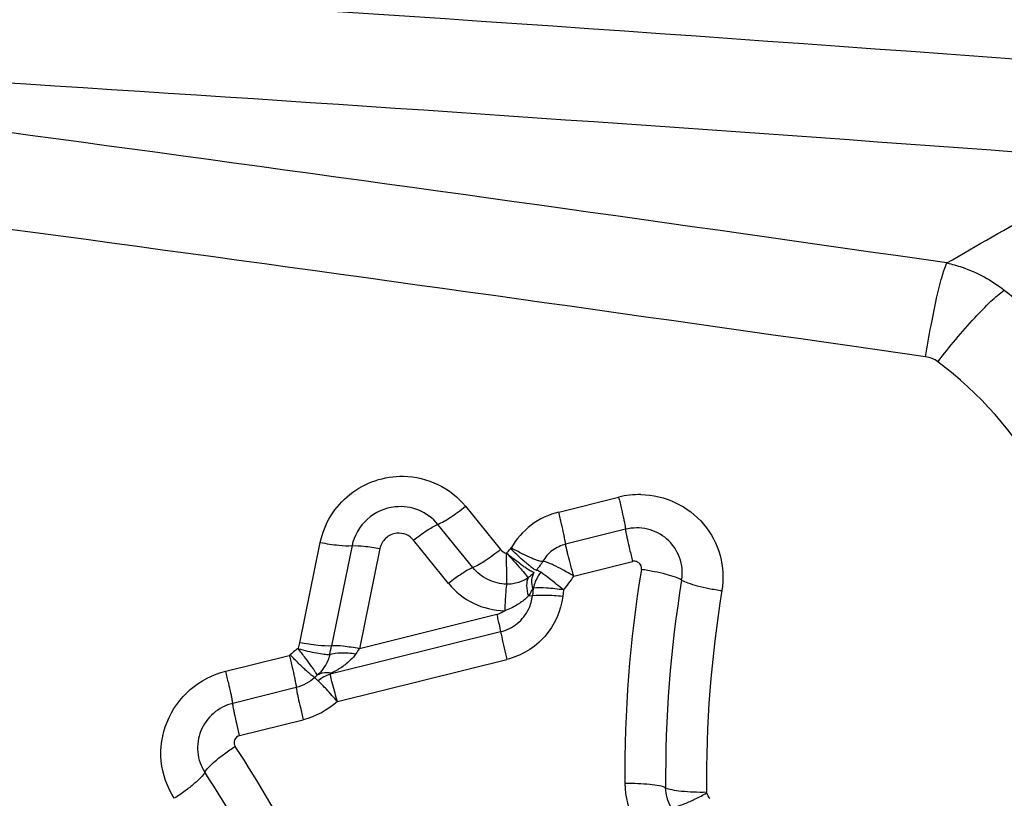
# Model space of a CAD drawing. Units: millimetres. Extents: x 0 to 594, y 0 to 420.
# Drawn here: x 389 to 391, y 267 to 269 of the extents above; entities that cross this region are included whole.
import ezdxf
from ezdxf.enums import TextEntityAlignment as Align

# ---------------------------------------------------------------- set-up
doc = ezdxf.new("R2010")
doc.units = ezdxf.units.MM
doc.header["$LTSCALE"] = 32.67
doc.layers.get('0').update_dxf_attribs({"linetype": 'CONTINUOUS'})
doc.layers.add('607088417-000_CL', color=7, linetype='CONTINUOUS')
doc.layers.add('607250458-000_DIM', color=7, linetype='CONTINUOUS')
doc.styles.get("Standard").update_dxf_attribs({"font": 'TXT.SHX', "width": 0.7})
doc.styles.add('TEXTSTYLE_3', font='TXT.SHX', dxfattribs={"width": 0.6})
doc.dimstyles.new('DIMSTYLE_3', dxfattribs={"dimtxt": 3.5, "dimasz": 3.5, "dimexe": 1.5, "dimexo": 0, "dimgap": 0.875, "dimtad": 1, "dimdec": 3, "dimdsep": 46, "dimtxsty": 'STANDARD', "dimblk": '_FILLED', "dimblk1": '_FILLED', "dimblk2": '_FILLED', "dimcen": 0.09, "dimclrt": 2, "dimadec": 3, "dimazin": 2, "dimtol": 1, "dimtm": 0.5, "dimtfac": 0.6, "dimtdec": 3, "dimtofl": 0, "dimtmove": 0, "dimatfit": 3, "dimldrblk": '_FILLED', "dimfxl": 1, "dimtolj": 1, "dimarcsym": 0})

# ---------------------------------------------------------------- blocks, each defined once
blk = doc.blocks.new('_FILLED')
at = {"color": 0, "linetype": 'BYBLOCK'}
blk.add_solid([(0, 0), (-1, 0.125), (-1, -0.125)], dxfattribs=at)
blk = doc.blocks.new('*D2')
at = {"layer": '607250458-000_DIM', "color": 3, "linetype": 'CONTINUOUS'}
for p, q in [((293.9048, 262.2396), (293.9048, 300.3035)), ((433.9048, 267.3622), (433.9048, 300.3035)), ((293.9048, 298.8035), (363.9048, 298.8035)), ((433.9048, 298.8035), (363.9048, 298.8035))]:
    blk.add_line(p, q, dxfattribs=at)
at = {"layer": '607250458-000_DIM', "color": 3, "linetype": 'CONTINUOUS', "xscale": 3.5, "yscale": 3.5, "zscale": 3.5, "rotation": 180}
blk.add_blockref('_FILLED', (293.9048, 298.8035), dxfattribs=at)
at = {"layer": '607250458-000_DIM', "color": 3, "linetype": 'CONTINUOUS', "xscale": 3.5, "yscale": 3.5, "zscale": 3.5}
blk.add_blockref('_FILLED', (433.9048, 298.8035), dxfattribs=at)
at = {"layer": '607250458-000_DIM', "color": 2, "linetype": 'CONTINUOUS', "style": 'TEXTSTYLE_3'}
for s, width, p in [(' 0', 0.785714, (366.3798, 302.6535)), ('-0.5', 0.696429, (367.6548, 299.8535))]:
    blk.add_text(s, height=2.1, dxfattribs=dict(at, width=width)).set_placement(p, align=Align.CENTER)
at = {"layer": '607250458-000_DIM', "color": 2, "linetype": 'CONTINUOUS', "width": 0.714286}
blk.add_text('140', height=3.5, dxfattribs=at).set_placement((360.9798, 300.5535), align=Align.CENTER)

msp = doc.modelspace()

# ---------------------------------------------------------------- linework, layer by layer
at = {"layer": '607088417-000_CL', "color": 9, "linetype": 'CONTINUOUS'}
for p, q in [((390.0204, 267.5815), (390.14, 267.6113)), ((389.8342, 267.5931), (389.9043, 267.5067)), ((389.8489, 267.4707), (389.7788, 267.557)), ((390.1539, 267.5471), (390.0342, 267.5173)), ((389.8004, 267.4392), (389.7303, 267.5255)), ((389.5031, 267.3207), (389.5442, 267.5208)), ((389.6077, 267.5145), (389.5667, 267.3143)), ((389.6633, 267.5089), (389.6223, 267.3087)), ((389.9243, 267.5082), (389.9254, 267.5098)), ((390.0503, 267.4537), (390.1675, 267.4829)), ((389.9697, 267.4299), (389.9679, 267.4143)), ((390.0298, 267.4261), (390.0283, 267.413)), ((389.9676, 267.4143), (389.9595, 267.4138)), ((389.8966, 267.3771), (389.6223, 267.3087)), ((389.9044, 267.3425), (389.5639, 267.2577)), ((389.5005, 267.31), (389.5031, 267.3207)), ((389.3555, 267.2638), (389.4824, 267.2954)), ((389.5784, 267.203), (389.917, 267.2873)), ((389.5379, 267.2556), (389.5332, 267.2513)), ((389.4963, 267.2312), (389.3694, 267.1996)), ((389.383, 267.1354), (389.5101, 267.167))]:
    msp.add_line(p, q, dxfattribs=at)
at = {"layer": '607088417-000_CL', "color": 7, "linetype": 'CONTINUOUS'}
for centre, radius, start, end in [((376.2727, 69.2126), 199.8115, 85.728957, 87.045843), ((376.2971, 69.1591), 199.6783, 85.729218, 86.772351)]:
    msp.add_arc(centre, radius, start, end, dxfattribs=at)
at = {"layer": '607088417-000_CL', "color": 9, "linetype": 'CONTINUOUS'}
for centre, radius, start, end in [((360.5346, 57.2511), 212.9885, 81.831919, 82.715789), ((360.5139, 57.3292), 212.7226, 81.827524, 82.711583), ((390.1816, 267.4442), 0.1722, 88.9718, 103.9608), ((389.9139, 267.5253), 0.0859, 315.562, 330.2935), ((392.6824, 267.0597), 2.53, 170.7373, 180.4608), ((390.1715, 267.4693), 0.0141, 350.6527, 49.1057), ((389.9091, 267.5369), 0.1639, 317.4145, 329.4717), ((392.688, 267.0508), 2.4542, 170.7373, 180.4608), ((389.9151, 267.5322), 0.1476, 219.0336, 269.0067), ((392.6937, 267.0418), 2.3784, 170.7374, 180.4608), ((389.5988, 267.1759), 0.1662, 126.2186, 129.4011), ((388.8577, 267.4596), 0.7237, 347.0322, 348.4167), ((390.974, 266.3691), 1.6462, 145.1945, 145.6282), ((389.5975, 267.1768), 0.1647, 129.2783, 133.4614), ((387.2756, 265.7433), 2.5066, 26.9504, 33.141), ((387.2776, 265.7326), 2.4315, 26.9504, 33.141), ((390.3066, 267.0406), 0.1541, 180.4579, 209.8267), ((390.1857, 266.9461), 0.1501, 24.6268, 29.8559)]:
    msp.add_arc(centre, radius, start, end, dxfattribs=at)
at = {"layer": '607088417-000_CL', "color": 7, "linetype": 'CONTINUOUS'}
msp.add_open_spline([(386.5479, 268.3334), (386.7661, 268.3293), (387.2025, 268.265), (387.8082, 268.0057), (388.3254, 267.6006), (388.7189, 267.0765), (388.9624, 266.4687), (389.0393, 265.8176), (388.9451, 265.1675), (388.7722, 264.7632), (388.6618, 264.5759)], degree=3, knots=[0, 0, 0, 0, 0.125883, 0.251251, 0.376124, 0.500644, 0.625049, 0.749608, 0.874547, 1, 1, 1, 1], dxfattribs=at)
at = {"layer": '607088417-000_CL', "color": 9, "linetype": 'CONTINUOUS'}
for points, knots in [([(390.7955, 268.0789), (390.8557, 268.114), (390.9785, 268.1841), (391.1031, 268.2509), (391.1672, 268.283)], [0, 0, 0, 0, 0.49332, 1, 1, 1, 1]), ([(390.7532, 267.8916), (390.7565, 267.9124), (390.7632, 267.9514), (390.7739, 268.0047), (390.7842, 268.0465), (390.7914, 268.07), (390.7955, 268.0789)], [0, 0, 0, 0, 0.328341, 0.618018, 0.847084, 1, 1, 1, 1]), ([(390.7955, 268.0789), (390.8058, 268.0766), (390.8467, 268.0651), (390.8849, 268.0442), (390.9102, 268.0247)], [0, 0, 0, 0, 0.248045, 1, 1, 1, 1]), ([(390.7777, 267.8816), (390.8009, 267.9119), (390.835, 267.9534), (390.8805, 268.0001), (390.9008, 268.018), (390.9102, 268.0247)], [0, 0, 0, 0, 0.58653, 0.822437, 1, 1, 1, 1]), ([(390.9102, 268.0247), (390.9617, 267.9846), (391.0575, 267.8937), (391.1723, 267.7327), (391.2535, 267.5554), (391.2859, 267.4305), (391.2958, 267.3685)], [0, 0, 0, 0, 0.251921, 0.505433, 0.758117, 1, 1, 1, 1]), ([(391.0617, 267.3883), (391.0614, 267.4074), (391.0573, 267.449), (391.0367, 267.5384), (390.9659, 267.7007), (390.8606, 267.8198), (390.7777, 267.8816)], [0, 0, 0, 0, 0.097773, 0.213697, 0.469405, 1, 1, 1, 1]), ([(389.5442, 267.5208), (389.548, 267.5395), (389.5624, 267.5757), (389.6013, 267.6193), (389.6526, 267.6473), (389.6913, 267.6533), (389.7105, 267.653)], [0, 0, 0, 0, 0.248735, 0.498727, 0.749438, 1, 1, 1, 1]), ([(389.7105, 267.653), (389.734, 267.6525), (389.7813, 267.6414), (389.8195, 267.6112), (389.8342, 267.5931)], [0, 0, 0, 0, 0.501693, 1, 1, 1, 1]), ([(390.14, 267.6113), (390.142, 267.6033), (390.1455, 267.5887), (390.1494, 267.5713), (390.1518, 267.56), (390.153, 267.554), (390.1536, 267.5499), (390.154, 267.5478), (390.1539, 267.5471)], [0, 0, 0, 0, 0.376209, 0.688858, 0.810427, 0.904389, 0.968065, 1, 1, 1, 1]), ([(390.1847, 267.6164), (390.2083, 267.616), (390.256, 267.605), (390.3137, 267.5606), (390.3476, 267.4964), (390.3501, 267.4478), (390.3463, 267.4246)], [0, 0, 0, 0, 0.251639, 0.501559, 0.750537, 1, 1, 1, 1]), ([(389.6935, 267.5918), (389.6733, 267.5897), (389.6334, 267.5722), (389.6118, 267.5342), (389.6077, 267.5145)], [0, 0, 0, 0, 0.501497, 1, 1, 1, 1]), ([(389.7788, 267.557), (389.7688, 267.5693), (389.7422, 267.5891), (389.7094, 267.5935), (389.6935, 267.5918)], [0, 0, 0, 0, 0.498062, 1, 1, 1, 1]), ([(389.7788, 267.557), (389.7875, 267.5606), (389.8065, 267.5721), (389.8243, 267.5851), (389.8342, 267.5931)], [0, 0, 0, 0, 0.42386, 1, 1, 1, 1]), ([(390.0204, 267.5815), (390.0007, 267.5766), (389.9629, 267.5589), (389.9355, 267.5274), (389.9254, 267.5098)], [0, 0, 0, 0, 0.500782, 1, 1, 1, 1]), ([(390.0342, 267.5173), (390.0343, 267.518), (390.034, 267.5201), (390.0333, 267.5242), (390.0321, 267.5302), (390.0297, 267.5415), (390.0258, 267.5589), (390.0223, 267.5735), (390.0204, 267.5815)], [0, 0, 0, 0, 0.031978, 0.095661, 0.189638, 0.311251, 0.623838, 1, 1, 1, 1]), ([(389.7303, 267.5255), (389.7389, 267.5324), (389.7544, 267.5436), (389.7709, 267.5535), (389.7784, 267.5567)], [0, 0, 0, 0, 0.572666, 1, 1, 1, 1]), ([(390.1539, 267.5471), (390.1538, 267.5464), (390.1541, 267.5443), (390.1548, 267.5403), (390.156, 267.5343), (390.1584, 267.5229), (390.1623, 267.5056), (390.1658, 267.4909), (390.1678, 267.4829)], [0, 0, 0, 0, 0.031913, 0.095579, 0.189581, 0.311213, 0.623959, 1, 1, 1, 1]), ([(390.2362, 267.5277), (390.2253, 267.5372), (390.1983, 267.551), (390.168, 267.5507), (390.1539, 267.5471)], [0, 0, 0, 0, 0.498206, 1, 1, 1, 1]), ([(389.6969, 267.5391), (389.689, 267.5383), (389.6734, 267.5315), (389.6649, 267.5166), (389.6633, 267.5089)], [0, 0, 0, 0, 0.501497, 1, 1, 1, 1]), ([(389.7303, 267.5255), (389.7264, 267.5303), (389.716, 267.5381), (389.7031, 267.5398), (389.6969, 267.5391)], [0, 0, 0, 0, 0.498062, 1, 1, 1, 1]), ([(390.2659, 267.4458), (390.2683, 267.4606), (390.2655, 267.492), (390.2476, 267.5179), (390.2362, 267.5277)], [0, 0, 0, 0, 0.50021, 1, 1, 1, 1]), ([(389.5442, 267.5208), (389.5565, 267.5185), (389.5775, 267.5154), (389.5989, 267.5137), (389.6077, 267.5145)], [0, 0, 0, 0, 0.586066, 1, 1, 1, 1]), ([(389.6082, 267.5143), (389.6159, 267.5149), (389.6345, 267.5135), (389.6528, 267.5109), (389.6633, 267.5089)], [0, 0, 0, 0, 0.417724, 1, 1, 1, 1]), ([(389.9043, 267.5067), (389.8944, 267.4988), (389.8766, 267.4858), (389.8576, 267.4742), (389.8489, 267.4707)], [0, 0, 0, 0, 0.576109, 1, 1, 1, 1]), ([(389.9752, 267.4652), (389.9738, 267.4654), (389.9714, 267.4671), (389.9669, 267.4702), (389.9614, 267.4746), (389.9551, 267.48), (389.9467, 267.4873), (389.9364, 267.4967), (389.9283, 267.5044), (389.9243, 267.5083)], [0, 0, 0, 0, 0.062136, 0.124653, 0.249694, 0.374744, 0.499795, 0.749897, 1, 1, 1, 1]), ([(389.9885, 267.4828), (389.9875, 267.4825), (389.9849, 267.4828), (389.9803, 267.484), (389.974, 267.4862), (389.9628, 267.4908), (389.9464, 267.4987), (389.9328, 267.5058), (389.9255, 267.5099)], [0, 0, 0, 0, 0.041911, 0.111449, 0.208378, 0.330444, 0.637224, 1, 1, 1, 1]), ([(390.0342, 267.5173), (390.0247, 267.515), (390.0065, 267.5065), (389.9933, 267.4913), (389.9885, 267.4828)], [0, 0, 0, 0, 0.500808, 1, 1, 1, 1]), ([(390.0503, 267.4537), (390.0481, 267.4616), (390.0442, 267.4762), (390.0396, 267.4934), (390.0369, 267.5046), (390.0354, 267.5105), (390.0346, 267.5146), (390.0342, 267.5166), (390.0342, 267.5173)], [0, 0, 0, 0, 0.376603, 0.689372, 0.810902, 0.904785, 0.968331, 1, 1, 1, 1]), ([(389.9165, 267.4376), (389.9168, 267.441), (389.9163, 267.4519), (389.917, 267.4723), (389.9153, 267.4894), (389.9161, 267.4989)], [0, 0, 0, 0, 0.165815, 0.535256, 1, 1, 1, 1]), ([(389.9711, 267.4607), (389.9697, 267.4608), (389.967, 267.4622), (389.9622, 267.4649), (389.9562, 267.4688), (389.9493, 267.4737), (389.9402, 267.4804), (389.929, 267.4891), (389.9202, 267.4962), (389.9159, 267.4998)], [0, 0, 0, 0, 0.062125, 0.12464, 0.24968, 0.374732, 0.499786, 0.749892, 1, 1, 1, 1]), ([(389.9159, 267.4998), (389.9255, 267.4893), (389.9382, 267.475), (389.9529, 267.4587), (389.9579, 267.4528), (389.9598, 267.4507)], [0, 0, 0, 0, 0.648001, 0.872061, 1, 1, 1, 1]), ([(390.0503, 267.4537), (390.0432, 267.458), (390.0299, 267.4657), (390.0138, 267.4741), (390.0028, 267.479), (389.9966, 267.4813), (389.9921, 267.4826), (389.9895, 267.483), (389.9885, 267.4828)], [0, 0, 0, 0, 0.363626, 0.670446, 0.792189, 0.888832, 0.958256, 1, 1, 1, 1]), ([(390.1807, 267.4799), (390.179, 267.4814), (390.1746, 267.4836), (390.1697, 267.4835), (390.1675, 267.4829)], [0, 0, 0, 0, 0.498167, 1, 1, 1, 1]), ([(389.8489, 267.4707), (389.8413, 267.4676), (389.8247, 267.4575), (389.8091, 267.4462), (389.8004, 267.4392)], [0, 0, 0, 0, 0.423961, 1, 1, 1, 1]), ([(389.9165, 267.4376), (389.9036, 267.4378), (389.8777, 267.4441), (389.857, 267.4608), (389.8489, 267.4707)], [0, 0, 0, 0, 0.501456, 1, 1, 1, 1]), ([(389.9845, 267.4614), (389.9828, 267.4626), (389.9799, 267.4643), (389.9764, 267.4655), (389.9752, 267.4652)], [0, 0, 0, 0, 0.634579, 1, 1, 1, 1]), ([(390.2659, 267.4458), (390.2621, 267.4482), (390.2517, 267.4522), (390.2334, 267.4577), (390.2106, 267.4628), (390.194, 267.4657), (390.1854, 267.467)], [0, 0, 0, 0, 0.159714, 0.396357, 0.686514, 1, 1, 1, 1]), ([(389.9598, 267.4507), (389.9538, 267.4464), (389.9435, 267.4414), (389.9285, 267.438), (389.9205, 267.4373), (389.9165, 267.4376)], [0, 0, 0, 0, 0.478991, 0.737246, 1, 1, 1, 1]), ([(389.9598, 267.4507), (389.9571, 267.4459), (389.9551, 267.4329), (389.9577, 267.4205), (389.9598, 267.4137)], [0, 0, 0, 0, 0.436007, 1, 1, 1, 1]), ([(389.971, 267.4607), (389.9685, 267.458), (389.9648, 267.4546), (389.9608, 267.4515), (389.9598, 267.4507)], [0, 0, 0, 0, 0.743174, 1, 1, 1, 1]), ([(389.971, 267.4607), (389.9683, 267.4565), (389.965, 267.4453), (389.9666, 267.434), (389.9682, 267.4282)], [0, 0, 0, 0, 0.456744, 1, 1, 1, 1]), ([(389.9845, 267.4614), (389.9828, 267.4591), (389.9761, 267.4495), (389.9717, 267.4384), (389.9697, 267.4299)], [0, 0, 0, 0, 0.247188, 1, 1, 1, 1]), ([(390.0298, 267.4261), (390.0253, 267.4297), (390.0105, 267.4419), (389.9955, 267.4538), (389.9845, 267.4614)], [0, 0, 0, 0, 0.303683, 1, 1, 1, 1]), ([(390.2659, 267.4458), (390.2696, 267.4434), (390.28, 267.4393), (390.2983, 267.4339), (390.3211, 267.4288), (390.3377, 267.4259), (390.3463, 267.4246)], [0, 0, 0, 0, 0.159715, 0.396358, 0.686515, 1, 1, 1, 1]), ([(389.9165, 267.4376), (389.9152, 267.4306), (389.9137, 267.4129), (389.9128, 267.3952), (389.9125, 267.3846)], [0, 0, 0, 0, 0.399313, 1, 1, 1, 1]), ([(389.9682, 267.4282), (389.9676, 267.427), (389.965, 267.422), (389.9622, 267.4172), (389.9598, 267.4137)], [0, 0, 0, 0, 0.241566, 1, 1, 1, 1]), ([(390.0298, 267.4261), (390.0185, 267.4277), (389.9985, 267.4298), (389.9784, 267.4305), (389.9697, 267.4299)], [0, 0, 0, 0, 0.56796, 1, 1, 1, 1]), ([(390.0283, 267.413), (390.025, 267.384), (389.9994, 267.3265), (389.9455, 267.2944), (389.917, 267.2873)], [0, 0, 0, 0, 0.498185, 1, 1, 1, 1]), ([(389.9595, 267.4138), (389.9579, 267.4122), (389.9511, 267.4056), (389.9435, 267.3999), (389.9373, 267.3963)], [0, 0, 0, 0, 0.241897, 1, 1, 1, 1]), ([(390.0283, 267.413), (390.0169, 267.4142), (389.9968, 267.4155), (389.9766, 267.4153), (389.9679, 267.4143)], [0, 0, 0, 0, 0.567122, 1, 1, 1, 1]), ([(389.9044, 267.3425), (389.9164, 267.3455), (389.9393, 267.3569), (389.9551, 267.3769), (389.9604, 267.388)], [0, 0, 0, 0, 0.500938, 1, 1, 1, 1]), ([(389.8966, 267.3771), (389.8974, 267.3736), (389.9001, 267.3622), (389.9028, 267.3509), (389.9043, 267.3429)], [0, 0, 0, 0, 0.306543, 1, 1, 1, 1]), ([(389.9044, 267.3425), (389.9051, 267.3392), (389.9089, 267.3207), (389.9133, 267.3023), (389.917, 267.2873)], [0, 0, 0, 0, 0.180418, 1, 1, 1, 1]), ([(389.5379, 267.2556), (389.5378, 267.2564), (389.5367, 267.2584), (389.5346, 267.2621), (389.5312, 267.2672), (389.5245, 267.2767), (389.5139, 267.2909), (389.5048, 267.3029), (389.4997, 267.3093)], [0, 0, 0, 0, 0.034834, 0.100022, 0.194433, 0.315712, 0.626523, 1, 1, 1, 1]), ([(389.5002, 267.3087), (389.5123, 267.3054), (389.5295, 267.3013), (389.5505, 267.298), (389.5592, 267.2972), (389.563, 267.2972)], [0, 0, 0, 0, 0.590351, 0.825388, 1, 1, 1, 1]), ([(389.5667, 267.3143), (389.5579, 267.3136), (389.5365, 267.3152), (389.5154, 267.3184), (389.5031, 267.3207)], [0, 0, 0, 0, 0.41392, 1, 1, 1, 1]), ([(389.6223, 267.3087), (389.6115, 267.3108), (389.5931, 267.3135), (389.5744, 267.315), (389.5667, 267.3143)], [0, 0, 0, 0, 0.585956, 1, 1, 1, 1]), ([(389.4824, 267.2954), (389.4844, 267.2874), (389.4879, 267.2727), (389.4918, 267.2554), (389.4942, 267.2441), (389.4954, 267.2381), (389.496, 267.234), (389.4964, 267.2319), (389.4963, 267.2312)], [0, 0, 0, 0, 0.376788, 0.687849, 0.809891, 0.904903, 0.969385, 1, 1, 1, 1]), ([(389.5332, 267.2514), (389.5324, 267.2514), (389.5305, 267.2528), (389.527, 267.2553), (389.5222, 267.2594), (389.5162, 267.2648), (389.5092, 267.2714), (389.4984, 267.2819), (389.49, 267.2904), (389.4842, 267.2964)], [0, 0, 0, 0, 0.033855, 0.100009, 0.195798, 0.317899, 0.462862, 0.627201, 1, 1, 1, 1]), ([(389.563, 267.2972), (389.5623, 267.293), (389.5576, 267.2772), (389.5469, 267.2638), (389.5379, 267.2556)], [0, 0, 0, 0, 0.259732, 1, 1, 1, 1]), ([(389.563, 267.2972), (389.5699, 267.2998), (389.5878, 267.3013), (389.6052, 267.3), (389.6152, 267.2985)], [0, 0, 0, 0, 0.422797, 1, 1, 1, 1]), ([(389.6152, 267.2985), (389.6121, 267.2941), (389.6036, 267.284), (389.5868, 267.2711), (389.5733, 267.2631), (389.5663, 267.2596)], [0, 0, 0, 0, 0.253767, 0.628474, 1, 1, 1, 1]), ([(389.2527, 267.01), (389.2384, 267.032), (389.2201, 267.0838), (389.2323, 267.165), (389.2804, 267.2319), (389.3297, 267.2574), (389.3555, 267.2638)], [0, 0, 0, 0, 0.24803, 0.497058, 0.747949, 1, 1, 1, 1]), ([(389.3694, 267.1996), (389.3695, 267.2003), (389.3691, 267.2024), (389.3685, 267.2065), (389.3673, 267.2125), (389.3649, 267.2238), (389.361, 267.2411), (389.3575, 267.2558), (389.3555, 267.2638)], [0, 0, 0, 0, 0.031935, 0.095611, 0.189573, 0.311142, 0.623791, 1, 1, 1, 1]), ([(389.5397, 267.2447), (389.5382, 267.2461), (389.536, 267.2483), (389.5337, 267.2505), (389.5332, 267.2513)], [0, 0, 0, 0, 0.67185, 1, 1, 1, 1]), ([(389.5663, 267.2596), (389.5636, 267.2601), (389.5541, 267.2614), (389.5437, 267.2594), (389.5379, 267.2556)], [0, 0, 0, 0, 0.279172, 1, 1, 1, 1]), ([(389.5639, 267.2577), (389.5639, 267.2582), (389.5649, 267.2589), (389.5658, 267.2593), (389.5663, 267.2596)], [0, 0, 0, 0, 0.420518, 1, 1, 1, 1]), ([(389.5784, 267.203), (389.5768, 267.2087), (389.5718, 267.2269), (389.5669, 267.2451), (389.5639, 267.2577)], [0, 0, 0, 0, 0.31321, 1, 1, 1, 1]), ([(389.4963, 267.2312), (389.4962, 267.2305), (389.4965, 267.2283), (389.4972, 267.2243), (389.4984, 267.2183), (389.5008, 267.207), (389.5047, 267.1897), (389.5082, 267.175), (389.5101, 267.167)], [0, 0, 0, 0, 0.032273, 0.096143, 0.190044, 0.311494, 0.623715, 1, 1, 1, 1]), ([(389.5784, 267.203), (389.5712, 267.2114), (389.5586, 267.2256), (389.5455, 267.2394), (389.5397, 267.2448)], [0, 0, 0, 0, 0.582577, 1, 1, 1, 1]), ([(389.3694, 267.1996), (389.3553, 267.1961), (389.3286, 267.1824), (389.3111, 267.1579), (389.3057, 267.1446)], [0, 0, 0, 0, 0.501091, 1, 1, 1, 1]), ([(389.3832, 267.1354), (389.3813, 267.1433), (389.3779, 267.1578), (389.374, 267.1749), (389.3716, 267.1861), (389.3704, 267.1922), (389.3697, 267.1965), (389.3693, 267.1988), (389.3694, 267.1995)], [0, 0, 0, 0, 0.371712, 0.679285, 0.801028, 0.897155, 0.964499, 1, 1, 1, 1]), ([(389.3057, 267.1446), (389.3003, 267.1313), (389.2959, 267.1019), (389.3058, 267.0738), (389.3136, 267.0619)], [0, 0, 0, 0, 0.501068, 1, 1, 1, 1]), ([(389.3136, 267.0619), (389.3153, 267.0655), (389.3222, 267.0734), (389.3355, 267.0857), (389.3535, 267.0997), (389.3672, 267.109), (389.3744, 267.1137)], [0, 0, 0, 0, 0.150747, 0.38357, 0.676712, 1, 1, 1, 1]), ([(389.3732, 267.1267), (389.3724, 267.1247), (389.3717, 267.12), (389.3732, 267.1156), (389.3744, 267.1137)], [0, 0, 0, 0, 0.501068, 1, 1, 1, 1]), ([(389.3136, 267.0619), (389.3118, 267.0582), (389.3049, 267.0503), (389.2917, 267.0381), (389.2736, 267.0241), (389.26, 267.0147), (389.2527, 267.01)], [0, 0, 0, 0, 0.150782, 0.383508, 0.676565, 1, 1, 1, 1]), ([(390.2339, 267.031), (390.2301, 267.0329), (390.2195, 267.0355), (390.201, 267.038), (390.1779, 267.0394), (390.1612, 267.0396), (390.1525, 267.0394)], [0, 0, 0, 0, 0.156169, 0.391232, 0.682478, 1, 1, 1, 1]), ([(390.2339, 267.031), (390.2377, 267.0291), (390.2484, 267.0266), (390.2668, 267.0241), (390.29, 267.0226), (390.3067, 267.0225), (390.3154, 267.0227)], [0, 0, 0, 0, 0.155844, 0.391733, 0.682102, 1, 1, 1, 1]), ([(390.2444, 266.9924), (390.2459, 266.9922), (390.2496, 266.9924), (390.259, 266.9944), (390.2739, 266.9998), (390.2941, 267.0089), (390.3084, 267.0165), (390.3159, 267.0208)], [0, 0, 0, 0, 0.058947, 0.142086, 0.372095, 0.666845, 1, 1, 1, 1])]:
    msp.add_open_spline(points, degree=3, knots=knots, dxfattribs=at)
for points in [[(390.7777, 267.8816), (390.7706, 267.8869), (390.7619, 267.8903), (390.7532, 267.8916)], [(389.9043, 267.5067), (389.9072, 267.5032), (389.9114, 267.5002), (389.9158, 267.499)], [(389.9158, 267.499), (389.9185, 267.5022), (389.9213, 267.5053), (389.9243, 267.5082)], [(389.9697, 267.4299), (389.9692, 267.4303), (389.9685, 267.4289), (389.9682, 267.4282)], [(389.9604, 267.388), (389.9643, 267.3962), (389.9669, 267.4052), (389.9679, 267.4143)], [(389.9373, 267.3963), (389.9295, 267.3916), (389.9212, 267.3875), (389.9125, 267.3846)], [(389.8966, 267.3771), (389.9023, 267.3785), (389.9078, 267.3811), (389.9125, 267.3846)], [(389.4842, 267.2964), (389.4838, 267.2959), (389.4831, 267.2955), (389.4825, 267.2956)], [(389.5332, 267.2514), (389.523, 267.2417), (389.5099, 267.2346), (389.4963, 267.2312)], [(389.5784, 267.203), (389.5591, 267.1859), (389.5351, 267.1732), (389.5101, 267.167)], [(389.383, 267.1354), (389.3788, 267.1343), (389.3748, 267.1308), (389.3732, 267.1267)], [(390.2444, 266.9924), (390.2378, 267.004), (390.2341, 267.0177), (390.2339, 267.031)], [(390.3159, 267.0208), (390.3156, 267.0213), (390.3153, 267.022), (390.3156, 267.0226)]]:
    msp.add_open_spline(points, degree=3, dxfattribs=at)
at = {"layer": '607088417-000_CL', "color": 7, "linetype": 'CONTINUOUS'}
msp.add_open_spline([(389.5639, 267.2577), (389.5552, 267.2549), (389.5469, 267.2504), (389.5397, 267.2448)], degree=3, dxfattribs=at)

# ---------------------------------------------------------------- dimensions: what is measured, and where the dimension line sits
at = {"layer": '607250458-000_DIM', "color": 3, "linetype": 'CONTINUOUS'}
dim = msp.add_linear_dim(base=(433.9048, 298.8035), p1=(293.9048, 262.2396), p2=(433.9048, 267.3622), dimstyle='DIMSTYLE_3', dxfattribs=at)
dim.commit()
dim.dimension.update_dxf_attribs({"geometry": '*D2', "text_midpoint": (363.9048, 298.8035), "dimtype": 160})

doc.saveas('drawing.dxf')
